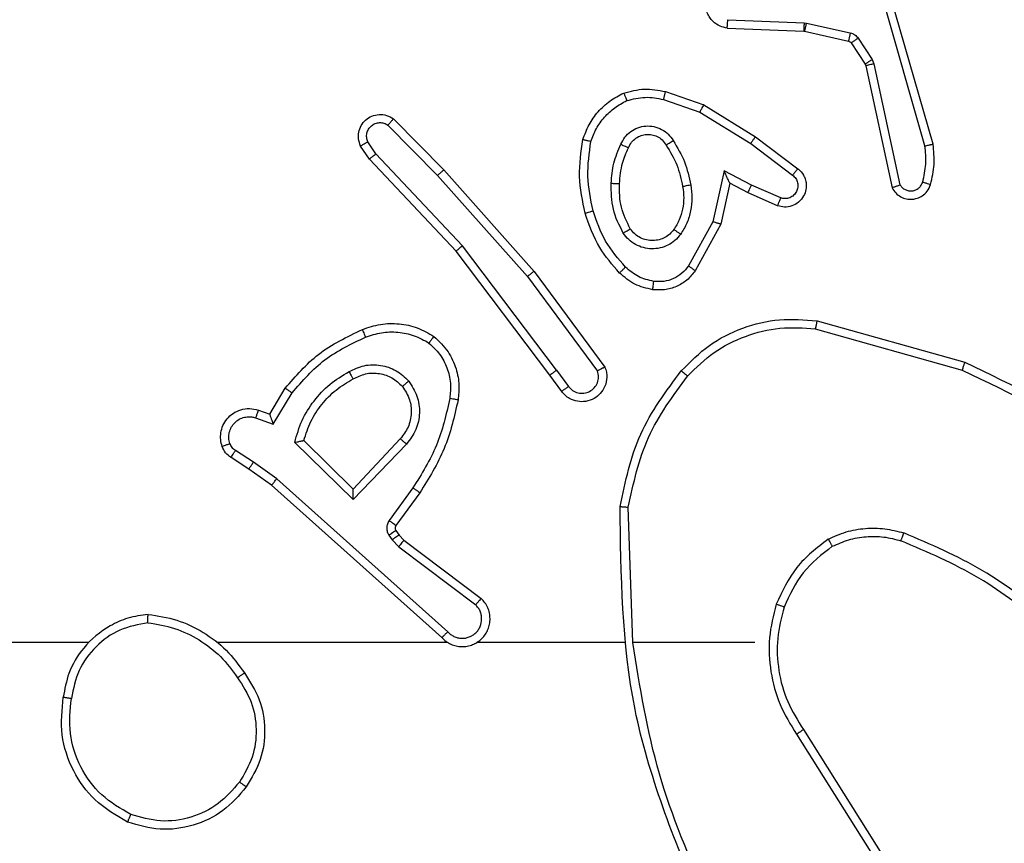
# Model space of a CAD drawing. Units: millimetres. Extents: x -322 to 1118, y 193 to 1049.
# Drawn here: x 673 to 675, y 501 to 503 of the extents above; entities that cross this region are included whole.
import ezdxf

# ---------------------------------------------------------------- set-up
doc = ezdxf.new("R2010")
doc.units = ezdxf.units.MM
doc.header["$LTSCALE"] = 45
doc.header["$PDSIZE"] = -1
doc.layers.add('VP-DIM', color=7, linetype='Continuous')
doc.layers.add('VP-EQ', color=7, linetype='Continuous', true_color=0x8a3492)
doc.dimstyles.get("Standard").update_dxf_attribs({"dimtxt": 14, "dimasz": 20, "dimexe": 20, "dimexo": 50, "dimgap": 20, "dimtad": 0, "dimdec": 0, "dimzin": 0, "dimdsep": 46, "dimtxsty": 'Standard', "dimcen": -0.09, "dimadec": 0, "dimazin": 0, "dimtfac": 1, "dimtdec": 4, "dimtofl": 0, "dimtmove": 0, "dimatfit": 3, "dimfxl": 70, "dimfxlon": 1, "dimtolj": 1, "dimtzin": 0, "dimarcsym": 0})

# ---------------------------------------------------------------- blocks, each defined once
blk = doc.blocks.new('*D97')
at = {"layer": 'Defpoints', "color": 0}
for p in [(679.502, 926.7178), (389.852, 501.2473), (679.502, 501.2473)]:
    blk.add_point(p, dxfattribs=at)
at = {"layer": 'VP-DIM', "color": 0, "lineweight": -2}
for p, q in [((389.852, 856.7178), (389.852, 946.7178)), ((679.502, 856.7178), (679.502, 946.7178)), ((409.852, 926.7178), (497.177, 926.7178)), ((659.502, 926.7178), (572.177, 926.7178))]:
    blk.add_line(p, q, dxfattribs=at)
at = {"layer": 'VP-DIM', "color": 0}
for points in [[(409.852, 930.0511), (409.852, 923.3844), (389.852, 926.7178)], [(659.502, 923.3844), (659.502, 930.0511), (679.502, 926.7178)]]:
    blk.add_solid(points, dxfattribs=at)
at = {"layer": 'VP-DIM', "color": 0, "insert": (534.677, 926.7178), "char_height": 14, "attachment_point": 5}
blk.add_mtext('\\A1;290', dxfattribs=at)
blk = doc.blocks.new('*D98')
at = {"layer": 'Defpoints', "color": 0}
for p in [(567.8235, 628.7178), (567.8235, 373.3388), (997.8235, 373.3388)]:
    blk.add_point(p, dxfattribs=at)
at = {"layer": 'VP-DIM', "color": 0, "lineweight": -2}
for p, q in [((927.8235, 628.7178), (1017.8235, 628.7178)), ((997.8235, 608.7178), (997.8235, 541.9684)), ((997.8235, 393.3388), (997.8235, 464.635)), ((927.8235, 373.3388), (1017.8235, 373.3388))]:
    blk.add_line(p, q, dxfattribs=at)
at = {"layer": 'VP-DIM', "color": 0}
for points in [[(1001.1568, 608.7178), (994.4902, 608.7178), (997.8235, 628.7178)], [(994.4902, 393.3388), (1001.1568, 393.3388), (997.8235, 373.3388)]]:
    blk.add_solid(points, dxfattribs=at)
at = {"layer": 'VP-DIM', "color": 0, "insert": (997.8235, 503.3017), "char_height": 14, "attachment_point": 5, "rotation": 90}
blk.add_mtext('\\A1;255', dxfattribs=at)
blk = doc.blocks.new('*D99')
at = {"layer": 'Defpoints', "color": 0}
for p in [(534.677, 808.7178), (534.677, 193.3388), (1097.502, 193.3388)]:
    blk.add_point(p, dxfattribs=at)
at = {"layer": 'VP-DIM', "color": 0, "lineweight": -2}
for p, q in [((1027.502, 808.7178), (1117.502, 808.7178)), ((1097.502, 788.7178), (1097.502, 548.7287)), ((1097.502, 213.3388), (1097.502, 476.062)), ((1027.502, 193.3388), (1117.502, 193.3388))]:
    blk.add_line(p, q, dxfattribs=at)
at = {"layer": 'VP-DIM', "color": 0}
for points in [[(1100.8353, 788.7178), (1094.1687, 788.7178), (1097.502, 808.7178)], [(1094.1687, 213.3388), (1100.8353, 213.3388), (1097.502, 193.3388)]]:
    blk.add_solid(points, dxfattribs=at)
at = {"layer": 'VP-DIM', "color": 0, "insert": (1097.502, 512.3953), "char_height": 14, "attachment_point": 5, "rotation": 90}
blk.add_mtext('\\A1;615', dxfattribs=at)
blk = doc.blocks.new('*D100')
at = {"layer": 'Defpoints', "color": 0}
for p in [(859.502, 1028.7178), (209.852, 501.1762), (859.502, 501.1762)]:
    blk.add_point(p, dxfattribs=at)
at = {"layer": 'VP-DIM', "color": 0, "lineweight": -2}
for p, q in [((209.852, 958.7178), (209.852, 1048.7178)), ((859.502, 958.7178), (859.502, 1048.7178)), ((229.852, 1028.7178), (502.8605, 1028.7178)), ((839.502, 1028.7178), (577.8605, 1028.7178))]:
    blk.add_line(p, q, dxfattribs=at)
at = {"layer": 'VP-DIM', "color": 0}
for points in [[(229.852, 1032.0511), (229.852, 1025.3844), (209.852, 1028.7178)], [(839.502, 1025.3844), (839.502, 1032.0511), (859.502, 1028.7178)]]:
    blk.add_solid(points, dxfattribs=at)
at = {"layer": 'VP-DIM', "color": 0, "insert": (540.3605, 1028.7178), "char_height": 14, "attachment_point": 5}
blk.add_mtext('\\A1;650', dxfattribs=at)
blk = doc.blocks.new('WD1420_')
at = {"color": 0, "linetype": 'Continuous', "lineweight": 25}
for p, q in [((93.9358, 604.9209), (94.0356, 605.2761)), ((93.9553, 604.9168), (94.0545, 605.2698)), ((93.5112, 605.2001), (93.0906, 605.0794)), ((93.5152, 605.1806), (93.0952, 605.0601)), ((93.3179, 605.0578), (93.6087, 605.1205)), ((93.3224, 605.0382), (93.6159, 605.1015)), ((94.9194, 604.8883), (95.2252, 605.0806)), ((93.2563, 605.0199), (93.3076, 605.0535)), ((93.3076, 605.0535), (93.3179, 605.0578)), ((94.9306, 604.8717), (95.236, 605.0638)), ((93.2676, 605.0031), (93.3189, 605.0367)), ((93.3189, 605.0367), (93.3224, 605.0382)), ((93.2197, 604.8953), (93.2432, 605.001)), ((93.2396, 604.8909), (93.2631, 604.9966)), ((93.2116, 604.7066), (93.219, 604.8899)), ((93.219, 604.8899), (93.2197, 604.8953)), ((93.2319, 604.7049), (93.2393, 604.889)), ((93.2393, 604.889), (93.2396, 604.8909)), ((93.4931, 604.7729), (93.5701, 604.8746)), ((93.5091, 604.7613), (93.5856, 604.8623)), ((93.6405, 604.8336), (93.6096, 604.7636)), ((93.6593, 604.8262), (93.6278, 604.7549)), ((93.4163, 604.6483), (93.4931, 604.7729)), ((94.71, 604.7714), (94.71, 604.4778)), ((93.4338, 604.6392), (93.5091, 604.7613)), ((93.6096, 604.7636), (93.575, 604.6972)), ((93.6278, 604.7549), (93.605, 604.7111)), ((93.575, 604.6972), (93.6977, 604.6699)), ((93.605, 604.7111), (93.7034, 604.6892)), ((93.7034, 604.6892), (93.8157, 604.6281)), ((93.3844, 604.5565), (93.4163, 604.6483)), ((93.6977, 604.6699), (93.8038, 604.6119)), ((93.4036, 604.5519), (93.4338, 604.6392)), ((94.71, 604.478), (94.3846, 604.467)), ((94.71, 604.4577), (94.71, 604.1022)), ((93.817, 604.2401), (94.0472, 604.4104)), ((93.8294, 604.2245), (94.0568, 604.3927)), ((94.055, 604.2942), (94.094, 604.3228)), ((94.055, 604.2942), (93.7553, 604.0681)), ((94.1059, 604.3067), (94.0671, 604.2782)), ((94.0671, 604.2782), (93.7684, 604.053)), ((93.5731, 604.0231), (93.817, 604.2401)), ((93.5865, 604.0083), (93.8294, 604.2245)), ((94.4637, 603.927), (94.6039, 604.1128)), ((94.4796, 603.9148), (94.6192, 604.0998)), ((93.7553, 604.0681), (93.5344, 603.8596)), ((93.7684, 604.053), (93.5472, 603.8441)), ((94.6839, 604.0325), (94.316, 603.6212)), ((94.71, 604.0331), (94.71, 603.4789)), ((93.4503, 603.9021), (93.5731, 604.0231)), ((93.4652, 603.8888), (93.5865, 604.0083)), ((94.6982, 604.0185), (94.3317, 603.6089)), ((94.3495, 603.9654), (94.4285, 603.908)), ((94.3378, 603.949), (94.4167, 603.8916)), ((94.2197, 603.9184), (94.3407, 603.8049)), ((94.2324, 603.9337), (94.3657, 603.8053)), ((94.4406, 603.9079), (94.4516, 603.9155)), ((94.4516, 603.9155), (94.4637, 603.927)), ((94.4629, 603.8988), (94.4796, 603.9148)), ((94.452, 603.8912), (94.4629, 603.8988)), ((93.5344, 603.8596), (93.5055, 603.8403)), ((93.5472, 603.8441), (93.5157, 603.8231)), ((94.3407, 603.8049), (94.2241, 603.6864)), ((94.3657, 603.8053), (94.2285, 603.6645)), ((94.1847, 603.6127), (94.1093, 603.6582)), ((94.1605, 603.6043), (94.0982, 603.6418)), ((94.1695, 603.5704), (94.1847, 603.6127)), ((94.316, 603.6212), (94.2761, 603.5653)), ((94.3317, 603.6089), (94.2928, 603.5544)), ((94.1508, 603.5773), (94.1605, 603.6043)), ((94.2761, 603.5653), (94.2482, 603.5218)), ((94.2928, 603.5544), (94.2652, 603.5113))]:
    blk.add_line(p, q, dxfattribs=at)
at = {"color": 0, "linetype": 'Continuous', "lineweight": 25, "flags": 128}
blk.add_lwpolyline([(94.71, 603.1687), (94.71, 602.969), (94.71, 602.7693), (94.71, 602.5696), (94.71, 602.3699), (94.71, 602.1703), (94.71, 601.9707), (94.71, 601.771), (94.71, 601.5714)], dxfattribs=at)
at = {"color": 0, "linetype": 'Continuous', "lineweight": 25}
for points, knots in [([(94.0356, 605.2761), (94.0912, 605.3929), (94.2038, 605.6296), (94.3997, 605.8039), (94.4989, 605.8922)], [0, 0, 0, 0, 0.49327, 1, 1, 1, 1]), ([(94.0545, 605.2698), (94.1105, 605.3867), (94.2226, 605.6204), (94.4165, 605.7924), (94.5134, 605.8784)], [0, 0, 0, 0, 0.499993, 1, 1, 1, 1]), ([(94.6579, 605.4887), (94.6149, 605.4334), (94.5288, 605.3228), (94.4738, 605.194), (94.4463, 605.1295)], [0, 0, 0, 0, 0.500007, 1, 1, 1, 1]), ([(94.6731, 605.4756), (94.6313, 605.4219), (94.5467, 605.3134), (94.4925, 605.1868), (94.4652, 605.1229)], [0, 0, 0, 0, 0.494663, 1, 1, 1, 1]), ([(94.0356, 605.2761), (94.0358, 605.2761), (94.0363, 605.2759), (94.0391, 605.275), (94.0425, 605.2739), (94.046, 605.2727), (94.05, 605.2713), (94.053, 605.2703), (94.0545, 605.2698)], [0, 0, 0, 0, 0.200931, 0.434105, 0.563085, 0.700451, 0.846201, 1, 1, 1, 1]), ([(93.608, 605.1942), (93.592, 605.1978), (93.5601, 605.205), (93.5275, 605.2017), (93.5112, 605.2001)], [0, 0, 0, 0, 0.499997, 1, 1, 1, 1]), ([(93.5152, 605.1806), (93.5149, 605.1821), (93.5142, 605.1852), (93.5133, 605.1893), (93.5125, 605.1928), (93.5118, 605.1964), (93.5112, 605.1994), (93.5112, 605.1999), (93.5112, 605.2001)], [0, 0, 0, 0, 0.152116, 0.296654, 0.433304, 0.562042, 0.796159, 1, 1, 1, 1]), ([(93.6022, 605.1751), (93.603, 605.1776), (93.6045, 605.1826), (93.6064, 605.189), (93.6077, 605.1934), (93.6079, 605.1939), (93.608, 605.1942)], [0, 0, 0, 0, 0.2501729, 0.500007, 0.7498378, 1, 1, 1, 1]), ([(93.6159, 605.1015), (93.6203, 605.1042), (93.629, 605.1095), (93.6382, 605.1219), (93.6434, 605.1358), (93.6442, 605.1496), (93.6416, 605.1626), (93.6355, 605.175), (93.6245, 605.1873), (93.6138, 605.1918), (93.608, 605.1942)], [0, 0, 0, 0, 0.128811, 0.254886, 0.378226, 0.500367, 0.595351, 0.71033, 0.845239, 1, 1, 1, 1]), ([(93.6022, 605.1751), (93.5879, 605.1783), (93.5591, 605.1848), (93.5298, 605.182), (93.5152, 605.1806)], [0, 0, 0, 0, 0.499998, 1, 1, 1, 1]), ([(93.6087, 605.1205), (93.6111, 605.1222), (93.6158, 605.1256), (93.6208, 605.1329), (93.6235, 605.1412), (93.6237, 605.15), (93.6215, 605.1585), (93.6168, 605.1659), (93.6103, 605.1719), (93.6049, 605.174), (93.6022, 605.1751)], [0, 0, 0, 0, 0.125106, 0.250149, 0.375117, 0.500168, 0.624991, 0.750025, 0.874982, 1, 1, 1, 1]), ([(94.4612, 604.9476), (94.4548, 604.9619), (94.442, 604.9905), (94.4343, 605.037), (94.4344, 605.0842), (94.4423, 605.1144), (94.4463, 605.1295)], [0, 0, 0, 0, 0.249951, 0.500005, 0.750057, 1, 1, 1, 1]), ([(94.4652, 605.1229), (94.465, 605.1229), (94.4647, 605.1231), (94.4622, 605.124), (94.4588, 605.1251), (94.4553, 605.1264), (94.4511, 605.1279), (94.4479, 605.129), (94.4463, 605.1295)], [0, 0, 0, 0, 0.181347, 0.408094, 0.538695, 0.680882, 0.834791, 1, 1, 1, 1]), ([(93.6159, 605.1015), (93.6158, 605.1017), (93.6156, 605.1023), (93.6143, 605.1056), (93.613, 605.1093), (93.6117, 605.1127), (93.6103, 605.1165), (93.6093, 605.1192), (93.6087, 605.1205)], [0, 0, 0, 0, 0.228554, 0.470566, 0.597211, 0.72775, 0.862079, 1, 1, 1, 1]), ([(93.3076, 605.0535), (93.3092, 605.051), (93.3124, 605.0461), (93.3162, 605.0405), (93.3184, 605.0373), (93.3187, 605.0369), (93.3189, 605.0367)], [0, 0, 0, 0, 0.279841, 0.55906, 0.779479, 1, 1, 1, 1]), ([(93.3179, 605.0578), (93.3184, 605.0552), (93.3195, 605.0501), (93.321, 605.0436), (93.3221, 605.0391), (93.3223, 605.0385), (93.3224, 605.0382)], [0, 0, 0, 0, 0.250169, 0.5, 0.749831, 1, 1, 1, 1]), ([(93.2432, 605.001), (93.2438, 605.0029), (93.2449, 605.0067), (93.2478, 605.0118), (93.2516, 605.0164), (93.2547, 605.0187), (93.2563, 605.0199)], [0, 0, 0, 0, 0.2499511, 0.4999958, 0.750043, 1, 1, 1, 1]), ([(93.2563, 605.0199), (93.2579, 605.0174), (93.2612, 605.0125), (93.2649, 605.0069), (93.2671, 605.0037), (93.2674, 605.0033), (93.2676, 605.0031)], [0, 0, 0, 0, 0.2798405, 0.5590601, 0.779479, 1, 1, 1, 1]), ([(93.2631, 604.9966), (93.2635, 604.9979), (93.2644, 605.0005), (93.2665, 605.0022), (93.2676, 605.0031)], [0, 0, 0, 0, 0.484225, 1, 1, 1, 1]), ([(93.2432, 605.001), (93.2461, 605.0004), (93.2519, 604.9991), (93.2585, 604.9976), (93.2624, 604.9967), (93.2629, 604.9966), (93.2631, 604.9966)], [0, 0, 0, 0, 0.279841, 0.559052, 0.779475, 1, 1, 1, 1]), ([(94.4612, 604.9476), (94.4627, 604.9485), (94.4656, 604.9502), (94.4696, 604.9525), (94.4728, 604.9543), (94.4758, 604.9561), (94.4781, 604.9574), (94.4784, 604.9576), (94.4785, 604.9577)], [0, 0, 0, 0, 0.167272, 0.322645, 0.465696, 0.596585, 0.822161, 1, 1, 1, 1]), ([(94.4785, 604.9577), (94.4981, 604.9324), (94.5374, 604.8818), (94.5955, 604.855), (94.6245, 604.8415)], [0, 0, 0, 0, 0.500007, 1, 1, 1, 1]), ([(94.4612, 604.9476), (94.4823, 604.9204), (94.5244, 604.8661), (94.5868, 604.8371), (94.618, 604.8226)], [0, 0, 0, 0, 0.500001, 1, 1, 1, 1]), ([(93.9358, 604.9209), (93.936, 604.9209), (93.9364, 604.9208), (93.9394, 604.9202), (93.943, 604.9194), (93.9465, 604.9187), (93.9507, 604.9177), (93.9537, 604.9171), (93.9553, 604.9168)], [0, 0, 0, 0, 0.201873, 0.435342, 0.564238, 0.701371, 0.846735, 1, 1, 1, 1]), ([(94.0689, 604.6096), (94.0489, 604.6299), (94.0087, 604.6705), (93.9707, 604.7479), (93.9492, 604.8314), (93.9532, 604.8883), (93.9553, 604.9168)], [0, 0, 0, 0, 0.249866, 0.499992, 0.750127, 1, 1, 1, 1]), ([(93.219, 604.8899), (93.2219, 604.8897), (93.2279, 604.8895), (93.2346, 604.8892), (93.2386, 604.8891), (93.2391, 604.889), (93.2393, 604.889)], [0, 0, 0, 0, 0.279842, 0.559052, 0.779474, 1, 1, 1, 1]), ([(93.2197, 604.8953), (93.2226, 604.8946), (93.2284, 604.8933), (93.2349, 604.8919), (93.2388, 604.891), (93.2393, 604.891), (93.2396, 604.8909)], [0, 0, 0, 0, 0.2798409, 0.5590523, 0.7794745, 1, 1, 1, 1]), ([(93.5701, 604.8746), (93.5706, 604.8752), (93.5748, 604.8806), (93.5828, 604.8873), (93.5952, 604.8929), (93.6071, 604.8954), (93.6213, 604.8947), (93.6371, 604.8891), (93.6514, 604.8773), (93.6605, 604.8607), (93.6636, 604.8428), (93.6607, 604.8316), (93.6593, 604.8262)], [0, 0, 0, 0, 0.014963, 0.141172, 0.210687, 0.293788, 0.390443, 0.500617, 0.635474, 0.763664, 0.885176, 1, 1, 1, 1]), ([(94.9194, 604.8883), (94.9195, 604.8881), (94.9197, 604.8878), (94.9214, 604.8854), (94.9234, 604.8824), (94.9255, 604.8794), (94.9279, 604.8757), (94.9297, 604.8731), (94.9306, 604.8717)], [0, 0, 0, 0, 0.1950953, 0.4263587, 0.5558147, 0.6946183, 0.8428031, 1, 1, 1, 1]), ([(93.5701, 604.8746), (93.5702, 604.8745), (93.5703, 604.8744), (93.5714, 604.8735), (93.573, 604.8722), (93.5757, 604.8701), (93.58, 604.8667), (93.5838, 604.8637), (93.5856, 604.8623)], [0, 0, 0, 0, 0.139689, 0.275367, 0.406781, 0.533806, 0.774954, 1, 1, 1, 1]), ([(93.5856, 604.8623), (93.5881, 604.865), (93.5932, 604.8705), (93.6037, 604.8748), (93.6149, 604.8753), (93.6256, 604.8719), (93.6346, 604.8651), (93.6404, 604.8555), (93.6429, 604.8444), (93.6413, 604.8372), (93.6405, 604.8336)], [0, 0, 0, 0, 0.125138, 0.250266, 0.374982, 0.500059, 0.624875, 0.749994, 0.874997, 1, 1, 1, 1]), ([(94.618, 604.8226), (94.6446, 604.8159), (94.6978, 604.8026), (94.7805, 604.8075), (94.8608, 604.8282), (94.9073, 604.8572), (94.9306, 604.8717)], [0, 0, 0, 0, 0.24992, 0.499978, 0.750054, 1, 1, 1, 1]), ([(94.6245, 604.8415), (94.6244, 604.8412), (94.6242, 604.8407), (94.6227, 604.8363), (94.6205, 604.83), (94.6188, 604.8251), (94.618, 604.8226)], [0, 0, 0, 0, 0.250182, 0.5, 0.749818, 1, 1, 1, 1]), ([(93.6593, 604.8262), (93.659, 604.8263), (93.6585, 604.8264), (93.6553, 604.8277), (93.6516, 604.8292), (93.6483, 604.8305), (93.6445, 604.832), (93.6418, 604.833), (93.6405, 604.8336)], [0, 0, 0, 0, 0.227749, 0.469747, 0.596539, 0.727291, 0.861863, 1, 1, 1, 1]), ([(93.4931, 604.7729), (93.4934, 604.7727), (93.4938, 604.7723), (93.4975, 604.7696), (93.5028, 604.7658), (93.507, 604.7628), (93.5091, 604.7613)], [0, 0, 0, 0, 0.250166, 0.5, 0.749834, 1, 1, 1, 1]), ([(93.6278, 604.7549), (93.6275, 604.755), (93.6269, 604.7552), (93.6227, 604.7571), (93.6166, 604.7601), (93.6119, 604.7624), (93.6096, 604.7636)], [0, 0, 0, 0, 0.250175, 0.5, 0.749825, 1, 1, 1, 1]), ([(93.2319, 604.7049), (93.2307, 604.6991), (93.228, 604.6865), (93.218, 604.6722), (93.2064, 604.6623), (93.1951, 604.6562), (93.1819, 604.6524), (93.1679, 604.6517), (93.1544, 604.6542), (93.1389, 604.6608), (93.124, 604.6737), (93.1135, 604.6925), (93.1122, 604.7056), (93.1116, 604.7117)], [0, 0, 0, 0, 0.096991, 0.213448, 0.279264, 0.349983, 0.425604, 0.504881, 0.580474, 0.652204, 0.78343, 0.899382, 1, 1, 1, 1]), ([(93.2319, 604.7049), (93.2319, 604.7049), (93.2317, 604.7049), (93.2303, 604.705), (93.2283, 604.7051), (93.2249, 604.7054), (93.2193, 604.7059), (93.2142, 604.7064), (93.2116, 604.7066)], [0, 0, 0, 0, 0.13215, 0.262441, 0.390664, 0.516645, 0.762033, 1, 1, 1, 1]), ([(93.605, 604.7111), (93.6048, 604.711), (93.6045, 604.7109), (93.6021, 604.7098), (93.5985, 604.7082), (93.5932, 604.7057), (93.5852, 604.702), (93.5788, 604.699), (93.575, 604.6972)], [0, 0, 0, 0, 0.101494, 0.214616, 0.344897, 0.496054, 0.698357, 1, 1, 1, 1]), ([(93.7034, 604.6892), (93.7033, 604.689), (93.7032, 604.6885), (93.7023, 604.6855), (93.7012, 604.6819), (93.7002, 604.6784), (93.699, 604.6743), (93.6982, 604.6714), (93.6977, 604.6699)], [0, 0, 0, 0, 0.207761, 0.443164, 0.571573, 0.707258, 0.850174, 1, 1, 1, 1]), ([(93.4163, 604.6483), (93.4166, 604.6481), (93.4171, 604.6478), (93.4211, 604.6457), (93.4269, 604.6427), (93.4315, 604.6404), (93.4338, 604.6392)], [0, 0, 0, 0, 0.249911, 0.499857, 0.749542, 1, 1, 1, 1]), ([(95.3262, 604.6568), (95.2272, 604.6142), (95.0292, 604.529), (94.8164, 604.4949), (94.71, 604.4778)], [0, 0, 0, 0, 0.499992, 1, 1, 1, 1]), ([(93.8157, 604.6281), (93.8156, 604.6279), (93.8152, 604.6274), (93.813, 604.6245), (93.8107, 604.6213), (93.8086, 604.6184), (93.8062, 604.6152), (93.8046, 604.613), (93.8038, 604.6119)], [0, 0, 0, 0, 0.236155, 0.480938, 0.607067, 0.735745, 0.866798, 1, 1, 1, 1]), ([(93.8157, 604.6281), (93.8236, 604.6217), (93.8392, 604.6091), (93.8545, 604.5831), (93.8629, 604.5547), (93.8617, 604.5353), (93.8611, 604.5256)], [0, 0, 0, 0, 0.255792, 0.507723, 0.755792, 1, 1, 1, 1]), ([(95.3346, 604.639), (95.182, 604.5771), (94.8768, 604.4532), (94.5474, 604.4492), (94.3827, 604.4471)], [0, 0, 0, 0, 0.5, 1, 1, 1, 1]), ([(93.5025, 604.575), (93.5192, 604.585), (93.5525, 604.6051), (93.5905, 604.6132), (93.6095, 604.6173)], [0, 0, 0, 0, 0.500001, 1, 1, 1, 1]), ([(93.6095, 604.6173), (93.6198, 604.6187), (93.6403, 604.6214), (93.6713, 604.6176), (93.7013, 604.6089), (93.7191, 604.5982), (93.728, 604.5929)], [0, 0, 0, 0, 0.249948, 0.500001, 0.75005, 1, 1, 1, 1]), ([(93.6095, 604.6173), (93.61, 604.6147), (93.6109, 604.6096), (93.6122, 604.6031), (93.613, 604.5986), (93.6131, 604.598), (93.6132, 604.5977)], [0, 0, 0, 0, 0.250169, 0.499998, 0.749827, 1, 1, 1, 1]), ([(93.8038, 604.6119), (93.8101, 604.6068), (93.8227, 604.5968), (93.8354, 604.5759), (93.8425, 604.5525), (93.8416, 604.5364), (93.8411, 604.5283)], [0, 0, 0, 0, 0.250048, 0.500012, 0.749965, 1, 1, 1, 1]), ([(94.056, 604.5945), (94.0562, 604.5948), (94.0567, 604.5954), (94.0601, 604.5994), (94.0644, 604.6044), (94.0674, 604.6079), (94.0689, 604.6096)], [0, 0, 0, 0, 0.279848, 0.559078, 0.779486, 1, 1, 1, 1]), ([(94.3846, 604.467), (94.3268, 604.4794), (94.2113, 604.5042), (94.1164, 604.5745), (94.0689, 604.6096)], [0, 0, 0, 0, 0.5000037, 1, 1, 1, 1]), ([(93.7167, 604.5766), (93.7203, 604.5735), (93.7278, 604.5674), (93.736, 604.5552), (93.7415, 604.5413), (93.7436, 604.5261), (93.7421, 604.5106), (93.7366, 604.4956), (93.7276, 604.4819), (93.719, 604.4752), (93.7147, 604.4718)], [0, 0, 0, 0, 0.115926, 0.234444, 0.355554, 0.479257, 0.605553, 0.734442, 0.865924, 1, 1, 1, 1]), ([(93.728, 604.5929), (93.7265, 604.5908), (93.7235, 604.5865), (93.7197, 604.5811), (93.7171, 604.5774), (93.7168, 604.5768), (93.7167, 604.5766)], [0, 0, 0, 0, 0.2501724, 0.5000071, 0.7498382, 1, 1, 1, 1]), ([(93.728, 604.5929), (93.7332, 604.5885), (93.7435, 604.5798), (93.7545, 604.5626), (93.7616, 604.5434), (93.7636, 604.5231), (93.7607, 604.5029), (93.7531, 604.484), (93.7413, 604.4672), (93.7306, 604.459), (93.7252, 604.4549)], [0, 0, 0, 0, 0.124961, 0.250025, 0.374992, 0.499867, 0.625008, 0.75007, 0.875018, 1, 1, 1, 1]), ([(94.3827, 604.4471), (94.3229, 604.4598), (94.2033, 604.4851), (94.1051, 604.558), (94.056, 604.5945)], [0, 0, 0, 0, 0.5000062, 1, 1, 1, 1]), ([(93.3881, 604.4559), (93.3837, 604.4724), (93.375, 604.5056), (93.3812, 604.5394), (93.3844, 604.5565)], [0, 0, 0, 0, 0.495069, 1, 1, 1, 1]), ([(93.4036, 604.5519), (93.4022, 604.5523), (93.3994, 604.5529), (93.3955, 604.5538), (93.392, 604.5546), (93.3884, 604.5555), (93.3851, 604.5563), (93.3846, 604.5564), (93.3844, 604.5565)], [0, 0, 0, 0, 0.141032, 0.277681, 0.409534, 0.536687, 0.777199, 1, 1, 1, 1]), ([(93.5114, 604.449), (93.5056, 604.4519), (93.4938, 604.4577), (93.48, 604.4722), (93.4706, 604.4896), (93.4665, 604.5091), (93.4678, 604.5289), (93.4746, 604.5475), (93.4863, 604.5638), (93.4971, 604.5713), (93.5025, 604.575)], [0, 0, 0, 0, 0.1249431, 0.249926, 0.3749485, 0.4999539, 0.6249909, 0.7498522, 0.8749049, 1, 1, 1, 1]), ([(93.5198, 604.4673), (93.5152, 604.4695), (93.5063, 604.4739), (93.4962, 604.4848), (93.4897, 604.4974), (93.487, 604.5106), (93.4878, 604.5238), (93.4921, 604.5367), (93.5004, 604.5492), (93.5089, 604.555), (93.5134, 604.558)], [0, 0, 0, 0, 0.133341, 0.261554, 0.384637, 0.50259, 0.612237, 0.730135, 0.859396, 1, 1, 1, 1]), ([(93.5134, 604.558), (93.5133, 604.5581), (93.5131, 604.5582), (93.5121, 604.5598), (93.5104, 604.5624), (93.5084, 604.5656), (93.5057, 604.5699), (93.5036, 604.5732), (93.5025, 604.575)], [0, 0, 0, 0, 0.12491, 0.33305, 0.468489, 0.62459, 0.80193, 1, 1, 1, 1]), ([(93.4064, 604.4632), (93.4027, 604.4779), (93.3951, 604.5073), (93.4008, 604.537), (93.4036, 604.5519)], [0, 0, 0, 0, 0.5000028, 1, 1, 1, 1]), ([(93.8411, 604.5283), (93.8382, 604.5155), (93.8324, 604.49), (93.8153, 604.4702), (93.8068, 604.4602)], [0, 0, 0, 0, 0.499996, 1, 1, 1, 1]), ([(93.8611, 604.5256), (93.8577, 604.5107), (93.8511, 604.4808), (93.831, 604.4576), (93.821, 604.446)], [0, 0, 0, 0, 0.500003, 1, 1, 1, 1]), ([(93.8611, 604.5256), (93.8608, 604.5257), (93.8602, 604.5258), (93.8556, 604.5264), (93.8489, 604.5273), (93.8437, 604.528), (93.8411, 604.5283)], [0, 0, 0, 0, 0.250174, 0.5, 0.749826, 1, 1, 1, 1]), ([(93.3881, 604.4559), (93.3883, 604.456), (93.3886, 604.4562), (93.3912, 604.4572), (93.3945, 604.4586), (93.3979, 604.4599), (93.4019, 604.4615), (93.4049, 604.4626), (93.4064, 604.4632)], [0, 0, 0, 0, 0.192677, 0.4232, 0.552875, 0.692139, 0.841337, 1, 1, 1, 1]), ([(93.5044, 604.3771), (93.4939, 604.3811), (93.4729, 604.389), (93.4456, 604.409), (93.4222, 604.4335), (93.4117, 604.4533), (93.4064, 604.4632)], [0, 0, 0, 0, 0.249931, 0.500005, 0.750076, 1, 1, 1, 1]), ([(93.5114, 604.449), (93.5123, 604.4509), (93.5139, 604.4545), (93.516, 604.4591), (93.5175, 604.4626), (93.5188, 604.4654), (93.5196, 604.4671), (93.5198, 604.4673), (93.5198, 604.4673)], [0, 0, 0, 0, 0.198343, 0.375876, 0.532089, 0.667566, 0.875552, 1, 1, 1, 1]), ([(93.6062, 604.4457), (93.5895, 604.4472), (93.5594, 604.4498), (93.532, 604.4619), (93.5198, 604.4673)], [0, 0, 0, 0, 0.558771, 1, 1, 1, 1]), ([(93.8068, 604.4602), (93.7868, 604.4429), (93.7468, 604.4081), (93.6967, 604.3908), (93.6716, 604.3822)], [0, 0, 0, 0, 0.500001, 1, 1, 1, 1]), ([(93.7252, 604.4549), (93.7238, 604.4571), (93.7211, 604.4615), (93.7176, 604.4671), (93.7152, 604.471), (93.7148, 604.4715), (93.7147, 604.4718)], [0, 0, 0, 0, 0.250167, 0.499999, 0.749831, 1, 1, 1, 1]), ([(93.821, 604.446), (93.8207, 604.4463), (93.8203, 604.4467), (93.817, 604.4499), (93.8123, 604.4546), (93.8086, 604.4584), (93.8068, 604.4602)], [0, 0, 0, 0, 0.25017, 0.5, 0.749829, 1, 1, 1, 1]), ([(94.3827, 604.4471), (94.3828, 604.4473), (94.3828, 604.4478), (94.383, 604.4508), (94.3834, 604.4545), (94.3837, 604.4581), (94.3841, 604.4624), (94.3844, 604.4654), (94.3846, 604.467)], [0, 0, 0, 0, 0.204898, 0.439383, 0.56803, 0.704419, 0.84852, 1, 1, 1, 1]), ([(93.605, 604.4257), (93.5888, 604.427), (93.5563, 604.4296), (93.5264, 604.4425), (93.5114, 604.449)], [0, 0, 0, 0, 0.5000001, 1, 1, 1, 1]), ([(93.7252, 604.4549), (93.7063, 604.4453), (93.6685, 604.4263), (93.6262, 604.4259), (93.605, 604.4257)], [0, 0, 0, 0, 0.499996, 1, 1, 1, 1]), ([(93.605, 604.4257), (93.6051, 604.4274), (93.6053, 604.4309), (93.6055, 604.4354), (93.6057, 604.4392), (93.6059, 604.4426), (93.6061, 604.4452), (93.6062, 604.4456), (93.6062, 604.4457)], [0, 0, 0, 0, 0.169183, 0.325924, 0.469797, 0.600981, 0.825478, 1, 1, 1, 1]), ([(93.821, 604.446), (93.8014, 604.4288), (93.759, 604.3916), (93.7057, 604.373), (93.6771, 604.363)], [0, 0, 0, 0, 0.4629113, 1, 1, 1, 1]), ([(94.0472, 604.4104), (94.0512, 604.4119), (94.059, 604.4146), (94.0749, 604.4159), (94.0935, 604.4121), (94.1114, 604.4007), (94.1242, 604.3845), (94.1309, 604.3653), (94.1307, 604.3443), (94.1247, 604.3276), (94.1158, 604.3149), (94.1093, 604.3095), (94.1059, 604.3067)], [0, 0, 0, 0, 0.07276, 0.142637, 0.273144, 0.392249, 0.499919, 0.623595, 0.735196, 0.854962, 0.924382, 1, 1, 1, 1]), ([(94.0472, 604.4104), (94.0472, 604.4104), (94.0473, 604.4102), (94.0479, 604.409), (94.0489, 604.4073), (94.0505, 604.4043), (94.0532, 604.3994), (94.0556, 604.3949), (94.0568, 604.3927)], [0, 0, 0, 0, 0.132076, 0.262237, 0.39033, 0.516238, 0.761726, 1, 1, 1, 1]), ([(94.094, 604.3228), (94.0975, 604.326), (94.1046, 604.3324), (94.1102, 604.346), (94.1109, 604.3604), (94.1065, 604.3743), (94.0975, 604.3857), (94.0852, 604.3932), (94.0708, 604.3962), (94.0615, 604.3939), (94.0568, 604.3927)], [0, 0, 0, 0, 0.125079, 0.25004, 0.375057, 0.500009, 0.625036, 0.749981, 0.875002, 1, 1, 1, 1]), ([(93.4998, 604.3578), (93.4998, 604.358), (93.4999, 604.3585), (93.5006, 604.3618), (93.5015, 604.3655), (93.5024, 604.3689), (93.5034, 604.3729), (93.5041, 604.3757), (93.5044, 604.3771)], [0, 0, 0, 0, 0.221743, 0.461784, 0.589074, 0.721308, 0.858369, 1, 1, 1, 1]), ([(93.6716, 604.3822), (93.6439, 604.3765), (93.5885, 604.365), (93.5325, 604.3731), (93.5044, 604.3771)], [0, 0, 0, 0, 0.5, 1, 1, 1, 1]), ([(93.6771, 604.363), (93.677, 604.3633), (93.6768, 604.3639), (93.6755, 604.3683), (93.6737, 604.3746), (93.6723, 604.3797), (93.6716, 604.3822)], [0, 0, 0, 0, 0.250167, 0.5, 0.749833, 1, 1, 1, 1]), ([(94.1059, 604.3067), (94.1057, 604.3069), (94.1053, 604.3074), (94.1025, 604.3111), (94.0986, 604.3164), (94.0955, 604.3206), (94.094, 604.3228)], [0, 0, 0, 0, 0.250171, 0.5, 0.749829, 1, 1, 1, 1]), ([(94.055, 604.2942), (94.0566, 604.2921), (94.0597, 604.2879), (94.0637, 604.2826), (94.0664, 604.2789), (94.0669, 604.2785), (94.0671, 604.2782)], [0, 0, 0, 0, 0.250171, 0.5, 0.749829, 1, 1, 1, 1]), ([(93.817, 604.2401), (93.8171, 604.24), (93.8173, 604.2396), (93.8192, 604.2373), (93.8214, 604.2344), (93.8237, 604.2316), (93.8264, 604.2282), (93.8284, 604.2257), (93.8294, 604.2245)], [0, 0, 0, 0, 0.198571, 0.430969, 0.560142, 0.698092, 0.844826, 1, 1, 1, 1]), ([(94.6982, 604.0185), (94.7013, 604.0218), (94.7075, 604.0282), (94.7142, 604.04), (94.7185, 604.0528), (94.7201, 604.0662), (94.719, 604.0797), (94.7153, 604.0927), (94.709, 604.1046), (94.6978, 604.1184), (94.6827, 604.1285), (94.6657, 604.1336), (94.6523, 604.1348), (94.6388, 604.1333), (94.6259, 604.1291), (94.6138, 604.1224), (94.6072, 604.116), (94.6039, 604.1128)], [0, 0, 0, 0, 0.062527, 0.125054, 0.18758, 0.250107, 0.312634, 0.37516, 0.437687, 0.500213, 0.622256, 0.68419, 0.746534, 0.809286, 0.872448, 0.936019, 1, 1, 1, 1]), ([(94.6039, 604.1128), (94.604, 604.1128), (94.6041, 604.1126), (94.6053, 604.1116), (94.6082, 604.1091), (94.6133, 604.1048), (94.6172, 604.1015), (94.6192, 604.0998)], [0, 0, 0, 0, 0.128618, 0.256428, 0.507629, 0.755405, 1, 1, 1, 1]), ([(94.6839, 604.0325), (94.6862, 604.0347), (94.6906, 604.0392), (94.6955, 604.0474), (94.6986, 604.0563), (94.7, 604.0656), (94.6994, 604.0751), (94.6969, 604.0842), (94.6927, 604.0927), (94.6869, 604.1001), (94.6797, 604.1063), (94.6686, 604.1123), (94.656, 604.1148), (94.6435, 604.1136), (94.6345, 604.1107), (94.6261, 604.1062), (94.6215, 604.1019), (94.6192, 604.0998)], [0, 0, 0, 0, 0.062538, 0.125075, 0.187619, 0.250179, 0.312681, 0.375184, 0.43772, 0.500298, 0.562838, 0.625334, 0.749808, 0.812266, 0.874813, 0.937434, 1, 1, 1, 1]), ([(94.7131, 604.096), (94.7129, 604.0965), (94.7123, 604.0988), (94.711, 604.1007), (94.71, 604.1022)], [0, 0, 0, 0, 0.259626, 1, 1, 1, 1]), ([(93.7684, 604.053), (93.7682, 604.0531), (93.7679, 604.0534), (93.766, 604.0557), (93.7636, 604.0584), (93.7612, 604.0612), (93.7583, 604.0645), (93.7563, 604.0669), (93.7553, 604.0681)], [0, 0, 0, 0, 0.198554, 0.430936, 0.56011, 0.698066, 0.844808, 1, 1, 1, 1]), ([(93.9734, 603.9995), (93.9852, 604.0117), (94.0075, 604.0348), (94.0496, 604.0537), (94.0896, 604.0614), (94.1147, 604.0587), (94.1264, 604.0574)], [0, 0, 0, 0, 0.29418, 0.55895, 0.794242, 1, 1, 1, 1]), ([(94.1264, 604.0574), (94.1264, 604.0571), (94.1262, 604.0565), (94.1254, 604.0519), (94.1243, 604.0453), (94.1234, 604.0402), (94.123, 604.0376)], [0, 0, 0, 0, 0.250173, 0.5, 0.749827, 1, 1, 1, 1]), ([(94.1264, 604.0574), (94.1662, 604.0484), (94.2458, 604.0303), (94.3149, 603.987), (94.3495, 603.9654)], [0, 0, 0, 0, 0.5002205, 1, 1, 1, 1]), ([(93.9894, 603.9875), (93.998, 603.9965), (94.0153, 604.0146), (94.0489, 604.032), (94.0856, 604.041), (94.1105, 604.0387), (94.123, 604.0376)], [0, 0, 0, 0, 0.250037, 0.499999, 0.749967, 1, 1, 1, 1]), ([(94.123, 604.0376), (94.1613, 604.0288), (94.2378, 604.0114), (94.3045, 603.9698), (94.3378, 603.949)], [0, 0, 0, 0, 0.5, 1, 1, 1, 1]), ([(94.6982, 604.0185), (94.698, 604.0187), (94.6976, 604.019), (94.6952, 604.0213), (94.6925, 604.024), (94.69, 604.0265), (94.6871, 604.0294), (94.685, 604.0315), (94.6839, 604.0325)], [0, 0, 0, 0, 0.219653, 0.458982, 0.58643, 0.719178, 0.857123, 1, 1, 1, 1]), ([(93.5731, 604.0231), (93.5732, 604.0229), (93.5735, 604.0225), (93.5757, 604.02), (93.5782, 604.0172), (93.5807, 604.0146), (93.5835, 604.0115), (93.5855, 604.0094), (93.5865, 604.0083)], [0, 0, 0, 0, 0.217606, 0.456288, 0.583913, 0.717168, 0.855955, 1, 1, 1, 1]), ([(93.9753, 603.8347), (93.971, 603.8474), (93.9625, 603.8727), (93.9622, 603.913), (93.9699, 603.9525), (93.9829, 603.9758), (93.9894, 603.9875)], [0, 0, 0, 0, 0.249876, 0.499993, 0.750121, 1, 1, 1, 1]), ([(93.9734, 603.9995), (93.9736, 603.9993), (93.974, 603.999), (93.9768, 603.9969), (93.9799, 603.9946), (93.9827, 603.9924), (93.986, 603.99), (93.9882, 603.9884), (93.9894, 603.9875)], [0, 0, 0, 0, 0.22716, 0.46897, 0.595818, 0.726715, 0.861524, 1, 1, 1, 1]), ([(94.081, 603.9388), (94.0927, 603.9463), (94.1159, 603.9614), (94.1577, 603.9667), (94.1991, 603.9585), (94.2213, 603.942), (94.2324, 603.9337)], [0, 0, 0, 0, 0.250327, 0.500113, 0.75005, 1, 1, 1, 1]), ([(94.3495, 603.9654), (94.3493, 603.9652), (94.349, 603.9646), (94.3463, 603.9609), (94.3424, 603.9554), (94.3393, 603.9511), (94.3378, 603.949)], [0, 0, 0, 0, 0.250175, 0.5, 0.749825, 1, 1, 1, 1]), ([(94.0582, 603.7951), (94.0525, 603.8071), (94.0412, 603.8311), (94.041, 603.8715), (94.0535, 603.91), (94.0719, 603.9292), (94.081, 603.9388)], [0, 0, 0, 0, 0.2499476, 0.4998994, 0.7496932, 1, 1, 1, 1]), ([(94.094, 603.9236), (94.0938, 603.9238), (94.0933, 603.9243), (94.0904, 603.9277), (94.0861, 603.9328), (94.0827, 603.9368), (94.081, 603.9388)], [0, 0, 0, 0, 0.250169, 0.500002, 0.749836, 1, 1, 1, 1]), ([(94.094, 603.9236), (94.1043, 603.9302), (94.1237, 603.9426), (94.1587, 603.9464), (94.1925, 603.9395), (94.2107, 603.9254), (94.2197, 603.9184)], [0, 0, 0, 0, 0.265172, 0.499946, 0.752708, 1, 1, 1, 1]), ([(94.0758, 603.8051), (94.071, 603.8148), (94.0612, 603.8348), (94.0612, 603.8682), (94.0716, 603.9), (94.0864, 603.9156), (94.094, 603.9236)], [0, 0, 0, 0, 0.246834, 0.507828, 0.749902, 1, 1, 1, 1]), ([(94.2324, 603.9337), (94.2313, 603.9324), (94.2292, 603.9298), (94.2264, 603.9263), (94.224, 603.9235), (94.2218, 603.9208), (94.2201, 603.9188), (94.2199, 603.9185), (94.2197, 603.9184)], [0, 0, 0, 0, 0.165507, 0.3196107, 0.4619192, 0.5925623, 0.8191233, 1, 1, 1, 1]), ([(94.4516, 603.9155), (94.4518, 603.9151), (94.4522, 603.9145), (94.4552, 603.91), (94.459, 603.9045), (94.4616, 603.9007), (94.4629, 603.8988)], [0, 0, 0, 0, 0.279846, 0.559065, 0.77948, 1, 1, 1, 1]), ([(94.4637, 603.927), (94.464, 603.9268), (94.4646, 603.9263), (94.4688, 603.923), (94.4741, 603.919), (94.4777, 603.9162), (94.4796, 603.9148)], [0, 0, 0, 0, 0.279846, 0.559068, 0.779481, 1, 1, 1, 1]), ([(93.5157, 603.8231), (93.5099, 603.8209), (93.499, 603.8169), (93.4816, 603.8179), (93.4658, 603.8237), (93.4522, 603.8346), (93.4427, 603.8497), (93.4387, 603.8674), (93.4406, 603.8861), (93.447, 603.8967), (93.4503, 603.9021)], [0, 0, 0, 0, 0.1307318, 0.2450531, 0.3640979, 0.4858554, 0.610325, 0.7375061, 0.867398, 1, 1, 1, 1]), ([(93.4503, 603.9021), (93.4504, 603.9019), (93.4508, 603.9015), (93.4533, 603.8992), (93.4562, 603.8966), (93.4589, 603.8942), (93.4619, 603.8916), (93.4641, 603.8897), (93.4652, 603.8888)], [0, 0, 0, 0, 0.226822, 0.468459, 0.595314, 0.726289, 0.861259, 1, 1, 1, 1]), ([(94.4285, 603.908), (94.4283, 603.9077), (94.4278, 603.907), (94.4247, 603.9027), (94.4207, 603.8973), (94.418, 603.8935), (94.4167, 603.8916)], [0, 0, 0, 0, 0.279846, 0.559061, 0.779477, 1, 1, 1, 1]), ([(94.4167, 603.8916), (94.4194, 603.89), (94.4248, 603.8868), (94.4342, 603.8854), (94.4437, 603.8866), (94.4492, 603.8897), (94.452, 603.8912)], [0, 0, 0, 0, 0.249964, 0.499936, 0.749818, 1, 1, 1, 1]), ([(94.4285, 603.908), (94.4294, 603.9075), (94.4312, 603.9064), (94.4343, 603.9059), (94.4377, 603.9062), (94.4396, 603.9073), (94.4406, 603.9079)], [0, 0, 0, 0, 0.237468, 0.483286, 0.737462, 1, 1, 1, 1]), ([(94.4406, 603.9079), (94.4408, 603.9075), (94.4412, 603.9069), (94.4443, 603.9024), (94.448, 603.8969), (94.4507, 603.8931), (94.452, 603.8912)], [0, 0, 0, 0, 0.279846, 0.5590651, 0.7794797, 1, 1, 1, 1]), ([(93.5055, 603.8403), (93.5021, 603.8392), (93.4954, 603.8369), (93.4845, 603.8377), (93.4746, 603.8418), (93.4664, 603.8488), (93.4609, 603.8581), (93.4588, 603.8687), (93.4599, 603.8795), (93.4634, 603.8857), (93.4652, 603.8888)], [0, 0, 0, 0, 0.125135, 0.250194, 0.37498, 0.500063, 0.624935, 0.750013, 0.875002, 1, 1, 1, 1]), ([(93.5472, 603.8441), (93.547, 603.8442), (93.5467, 603.8445), (93.5447, 603.8468), (93.5424, 603.8496), (93.5401, 603.8525), (93.5374, 603.8558), (93.5354, 603.8583), (93.5344, 603.8596)], [0, 0, 0, 0, 0.198398, 0.430688, 0.559864, 0.697857, 0.844679, 1, 1, 1, 1]), ([(93.5157, 603.8231), (93.5156, 603.8232), (93.5155, 603.8233), (93.5147, 603.8245), (93.5136, 603.8263), (93.5118, 603.8293), (93.5091, 603.834), (93.5067, 603.8383), (93.5055, 603.8403)], [0, 0, 0, 0, 0.137904, 0.272289, 0.402936, 0.529716, 0.771895, 1, 1, 1, 1]), ([(93.9569, 603.8274), (93.9572, 603.8275), (93.9578, 603.8276), (93.962, 603.8293), (93.9681, 603.8317), (93.9729, 603.8337), (93.9753, 603.8347)], [0, 0, 0, 0, 0.250164, 0.500003, 0.74984, 1, 1, 1, 1]), ([(94.0982, 603.6418), (94.069, 603.6669), (94.0088, 603.7188), (93.9745, 603.7905), (93.9569, 603.8274)], [0, 0, 0, 0, 0.485371, 1, 1, 1, 1]), ([(94.1093, 603.6582), (94.0808, 603.6829), (94.0239, 603.7325), (93.9915, 603.8006), (93.9753, 603.8347)], [0, 0, 0, 0, 0.499995, 1, 1, 1, 1]), ([(94.0582, 603.7951), (94.0599, 603.796), (94.063, 603.7978), (94.0672, 603.8002), (94.0705, 603.8021), (94.0734, 603.8038), (94.0754, 603.8049), (94.0757, 603.8051), (94.0758, 603.8051)], [0, 0, 0, 0, 0.180187, 0.344783, 0.493305, 0.626091, 0.844364, 1, 1, 1, 1]), ([(94.2285, 603.6645), (94.2107, 603.6696), (94.1751, 603.6799), (94.1279, 603.7097), (94.0869, 603.7476), (94.0678, 603.7792), (94.0582, 603.7951)], [0, 0, 0, 0, 0.249922, 0.5, 0.750081, 1, 1, 1, 1]), ([(94.3657, 603.8053), (94.3621, 603.8052), (94.3562, 603.8052), (94.3494, 603.8049), (94.3453, 603.8049), (94.3427, 603.8049), (94.341, 603.8048), (94.3408, 603.8049), (94.3407, 603.8049)], [0, 0, 0, 0, 0.308385, 0.501705, 0.64135, 0.769752, 0.888615, 1, 1, 1, 1]), ([(94.2285, 603.6645), (94.2281, 603.6664), (94.2273, 603.6699), (94.2263, 603.6751), (94.2254, 603.6793), (94.2247, 603.6827), (94.2243, 603.6848), (94.2241, 603.6861), (94.2241, 603.6863), (94.2241, 603.6864)], [0, 0, 0, 0, 0.177398, 0.320073, 0.501148, 0.636603, 0.764449, 0.885327, 1, 1, 1, 1]), ([(94.0982, 603.6418), (94.0983, 603.642), (94.0986, 603.6423), (94.1003, 603.6449), (94.1023, 603.6479), (94.1043, 603.6509), (94.1067, 603.6543), (94.1084, 603.6569), (94.1093, 603.6582)], [0, 0, 0, 0, 0.206661, 0.441807, 0.570299, 0.706122, 0.849503, 1, 1, 1, 1]), ([(94.1605, 603.6043), (94.1606, 603.6043), (94.1608, 603.6044), (94.1625, 603.6049), (94.1651, 603.6058), (94.1692, 603.6072), (94.1757, 603.6094), (94.1814, 603.6115), (94.1847, 603.6127)], [0, 0, 0, 0, 0.111356, 0.229912, 0.358133, 0.497793, 0.702786, 1, 1, 1, 1]), ([(94.3317, 603.6089), (94.3316, 603.6091), (94.3312, 603.6093), (94.3289, 603.6111), (94.326, 603.6133), (94.3231, 603.6156), (94.3197, 603.6182), (94.3173, 603.6202), (94.316, 603.6212)], [0, 0, 0, 0, 0.198473, 0.4308306, 0.560011, 0.6979854, 0.8447611, 1, 1, 1, 1]), ([(94.7831, 603.5436), (94.804, 603.557), (94.8454, 603.5836), (94.9192, 603.5955), (94.9934, 603.5862), (95.0359, 603.5608), (95.0572, 603.5481)], [0, 0, 0, 0, 0.251973, 0.498543, 0.748885, 1, 1, 1, 1]), ([(94.238, 603.4899), (94.2328, 603.4885), (94.222, 603.4856), (94.2047, 603.4863), (94.1874, 603.4913), (94.1712, 603.5013), (94.1579, 603.5159), (94.149, 603.5345), (94.1455, 603.556), (94.149, 603.5701), (94.1508, 603.5773)], [0, 0, 0, 0, 0.105921, 0.2173, 0.334135, 0.456421, 0.584155, 0.717333, 0.855949, 1, 1, 1, 1]), ([(94.1508, 603.5773), (94.151, 603.5772), (94.1516, 603.5769), (94.1559, 603.5753), (94.1621, 603.573), (94.167, 603.5712), (94.1695, 603.5704)], [0, 0, 0, 0, 0.250166, 0.5, 0.749834, 1, 1, 1, 1]), ([(94.2314, 603.5085), (94.227, 603.5074), (94.2182, 603.5052), (94.2044, 603.5066), (94.1917, 603.5114), (94.1806, 603.5197), (94.1724, 603.5306), (94.1675, 603.5435), (94.1664, 603.5554), (94.1676, 603.5644), (94.169, 603.5688), (94.1695, 603.5704)], [0, 0, 0, 0, 0.124892, 0.249709, 0.374667, 0.499778, 0.625318, 0.749748, 0.874729, 0.953623, 1, 1, 1, 1]), ([(94.2928, 603.5544), (94.2926, 603.5545), (94.2921, 603.5547), (94.2894, 603.5564), (94.2863, 603.5585), (94.2833, 603.5605), (94.2798, 603.5628), (94.2774, 603.5644), (94.2761, 603.5653)], [0, 0, 0, 0, 0.216561, 0.454899, 0.582608, 0.716121, 0.855344, 1, 1, 1, 1]), ([(94.7946, 603.527), (94.8136, 603.5393), (94.8515, 603.5638), (94.9193, 603.575), (94.9874, 603.5661), (95.0262, 603.5431), (95.0456, 603.5316)], [0, 0, 0, 0, 0.250222, 0.500069, 0.750035, 1, 1, 1, 1]), ([(94.7946, 603.527), (94.7938, 603.5282), (94.792, 603.5307), (94.7896, 603.5341), (94.7875, 603.5371), (94.7853, 603.5403), (94.7835, 603.543), (94.7832, 603.5434), (94.7831, 603.5436)], [0, 0, 0, 0, 0.14515, 0.28473, 0.418444, 0.546203, 0.784242, 1, 1, 1, 1]), ([(95.0572, 603.5481), (95.057, 603.5479), (95.0567, 603.5473), (95.054, 603.5435), (95.0502, 603.538), (95.0471, 603.5338), (95.0456, 603.5316)], [0, 0, 0, 0, 0.250168, 0.499999, 0.749831, 1, 1, 1, 1]), ([(94.2482, 603.5218), (94.246, 603.5189), (94.2415, 603.5131), (94.2347, 603.5101), (94.2314, 603.5085)], [0, 0, 0, 0, 0.500004, 1, 1, 1, 1]), ([(94.2652, 603.5113), (94.2615, 603.5066), (94.2543, 603.4972), (94.2434, 603.4923), (94.238, 603.4899)], [0, 0, 0, 0, 0.499996, 1, 1, 1, 1]), ([(94.2652, 603.5113), (94.2648, 603.5115), (94.2641, 603.5118), (94.2596, 603.5146), (94.254, 603.5181), (94.2502, 603.5206), (94.2482, 603.5218)], [0, 0, 0, 0, 0.279839, 0.559081, 0.779491, 1, 1, 1, 1]), ([(94.6623, 603.3115), (94.6658, 603.3331), (94.6729, 603.3762), (94.702, 603.4355), (94.7417, 603.4883), (94.777, 603.5141), (94.7946, 603.527)], [0, 0, 0, 0, 0.249908, 0.500008, 0.750097, 1, 1, 1, 1]), ([(95.0456, 603.5316), (95.0642, 603.5155), (95.1015, 603.4832), (95.1335, 603.4155), (95.1441, 603.3412), (95.1304, 603.2938), (95.1235, 603.2701)], [0, 0, 0, 0, 0.249957, 0.499921, 0.749753, 1, 1, 1, 1]), ([(94.238, 603.4899), (94.2379, 603.4902), (94.2376, 603.4908), (94.2361, 603.495), (94.2339, 603.5012), (94.2322, 603.5061), (94.2314, 603.5085)], [0, 0, 0, 0, 0.250161, 0.5, 0.749839, 1, 1, 1, 1]), ([(94.6623, 603.3115), (94.6608, 603.3115), (94.6578, 603.3115), (94.6537, 603.3115), (94.6501, 603.3115), (94.6463, 603.3116), (94.643, 603.3117), (94.6425, 603.3118), (94.6422, 603.3119)], [0, 0, 0, 0, 0.143704, 0.28224, 0.415335, 0.542891, 0.78173, 1, 1, 1, 1]), ([(94.6422, 603.3119), (94.6446, 603.2955), (94.6492, 603.2638), (94.6735, 603.2086), (94.7171, 603.1564), (94.7793, 603.1192), (94.8219, 603.1113), (94.8412, 603.1078)], [0, 0, 0, 0, 0.160459, 0.310882, 0.580411, 0.810176, 1, 1, 1, 1]), ([(94.6623, 603.3115), (94.6667, 603.2883), (94.6755, 603.2421), (94.7175, 603.184), (94.7752, 603.1416), (94.8212, 603.132), (94.8442, 603.1272)], [0, 0, 0, 0, 0.250289, 0.500085, 0.750049, 1, 1, 1, 1]), ([(95.1418, 603.2626), (95.1256, 603.2348), (95.0949, 603.1819), (95.019, 603.1283), (94.9325, 603.0989), (94.8716, 603.1048), (94.8412, 603.1078)], [0, 0, 0, 0, 0.262735, 0.499966, 0.750409, 1, 1, 1, 1]), ([(95.1235, 603.2701), (95.1093, 603.2455), (95.0809, 603.1965), (95.0107, 603.1462), (94.9289, 603.119), (94.8724, 603.1245), (94.8442, 603.1272)], [0, 0, 0, 0, 0.2502543, 0.5000806, 0.7500441, 1, 1, 1, 1]), ([(95.1418, 603.2626), (95.1416, 603.2627), (95.1411, 603.2628), (95.1381, 603.264), (95.1347, 603.2654), (95.1314, 603.2668), (95.1276, 603.2684), (95.1249, 603.2695), (95.1235, 603.2701)], [0, 0, 0, 0, 0.2163826, 0.4547735, 0.5824606, 0.715892, 0.8552142, 1, 1, 1, 1]), ([(94.8412, 603.1078), (94.8413, 603.108), (94.8414, 603.1085), (94.8419, 603.1117), (94.8425, 603.1154), (94.843, 603.1189), (94.8436, 603.1229), (94.844, 603.1257), (94.8442, 603.1272)], [0, 0, 0, 0, 0.218982, 0.458117, 0.585634, 0.718546, 0.856755, 1, 1, 1, 1])]:
    blk.add_open_spline(points, degree=3, knots=knots, dxfattribs=at)
for points in [[(94.4785, 604.9577), (94.4728, 604.9707), (94.4612, 604.9966), (94.4541, 605.0388), (94.4543, 605.0817), (94.4616, 605.1091), (94.4652, 605.1229)], [(94.056, 604.5945), (94.0345, 604.616), (93.9916, 604.6589), (93.9506, 604.7411), (93.9286, 604.8302), (93.9334, 604.8907), (93.9358, 604.9209)], [(94.6245, 604.8415), (94.6496, 604.8351), (94.6999, 604.8224), (94.778, 604.8266), (94.8537, 604.8468), (94.8975, 604.8745), (94.9194, 604.8883)], [(93.6132, 604.5977), (93.6222, 604.5989), (93.6401, 604.6014), (93.6672, 604.5982), (93.6934, 604.5905), (93.7089, 604.5812), (93.7167, 604.5766)], [(93.5134, 604.558), (93.5289, 604.5675), (93.5599, 604.5863), (93.5955, 604.5939), (93.6132, 604.5977)], [(93.7147, 604.4718), (93.6976, 604.4632), (93.6635, 604.446), (93.6253, 604.4458), (93.6062, 604.4457)], [(93.4998, 604.3578), (93.4878, 604.3622), (93.4637, 604.371), (93.4324, 604.3937), (93.4059, 604.4218), (93.394, 604.4446), (93.3881, 604.4559)], [(93.6771, 604.363), (93.6477, 604.3569), (93.5889, 604.3447), (93.5295, 604.3534), (93.4998, 604.3578)], [(93.9569, 603.8274), (93.952, 603.8417), (93.9424, 603.8702), (93.9418, 603.9157), (93.951, 603.9603), (93.966, 603.9864), (93.9734, 603.9995)], [(94.2241, 603.6864), (94.2085, 603.6914), (94.1774, 603.7015), (94.1362, 603.7287), (94.1007, 603.7629), (94.0841, 603.7911), (94.0758, 603.8051)], [(94.6422, 603.3119), (94.6458, 603.3351), (94.6529, 603.3815), (94.6835, 603.4455), (94.7262, 603.5021), (94.7641, 603.5298), (94.7831, 603.5436)], [(95.0572, 603.5481), (95.0776, 603.5306), (95.1185, 603.4955), (95.153, 603.4212), (95.1645, 603.3401), (95.1494, 603.2884), (95.1418, 603.2626)]]:
    blk.add_open_spline(points, degree=3, dxfattribs=at)
blk = doc.blocks.new('WD1420_2D')
at = {"layer": 'VP-EQ', "color": 0, "rotation": 270}
blk.add_blockref('WD1420_', (69.9056, 595.7383), dxfattribs=at)

msp = doc.modelspace()

# ---------------------------------------------------------------- block references
at = {"layer": 'VP-EQ', "color": 0}
msp.add_blockref('WD1420_2D', (0, 0), dxfattribs=at)

# ---------------------------------------------------------------- dimensions: what is measured, and where the dimension line sits
at = {"layer": 'VP-DIM', "color": 0}
for base, p1, p2, picture, middle in [((859.502, 1028.7178), (209.852, 501.1762), (859.502, 501.1762), '*D100', (540.3605, 1028.7178)), ((679.502, 926.7178), (389.852, 501.2473), (679.502, 501.2473), '*D97', (534.677, 926.7178))]:
    dim = msp.add_linear_dim(base=base, p1=p1, p2=p2, dimstyle='Standard', dxfattribs=at)
    dim.commit()
    dim.dimension.update_dxf_attribs({"geometry": picture, "text_midpoint": middle, "dimtype": 160})
for base, p1, p2, picture, middle in [((1097.502, 193.3388), (534.677, 808.7178), (534.677, 193.3388), '*D99', (1097.502, 512.3953)), ((997.8235, 373.3388), (567.8235, 628.7178), (567.8235, 373.3388), '*D98', (997.8235, 503.3017))]:
    dim = msp.add_linear_dim(base=base, p1=p1, p2=p2, angle=90, dimstyle='Standard', dxfattribs=at)
    dim.commit()
    dim.dimension.update_dxf_attribs({"geometry": picture, "text_midpoint": middle, "dimtype": 160})

doc.saveas('drawing.dxf')
